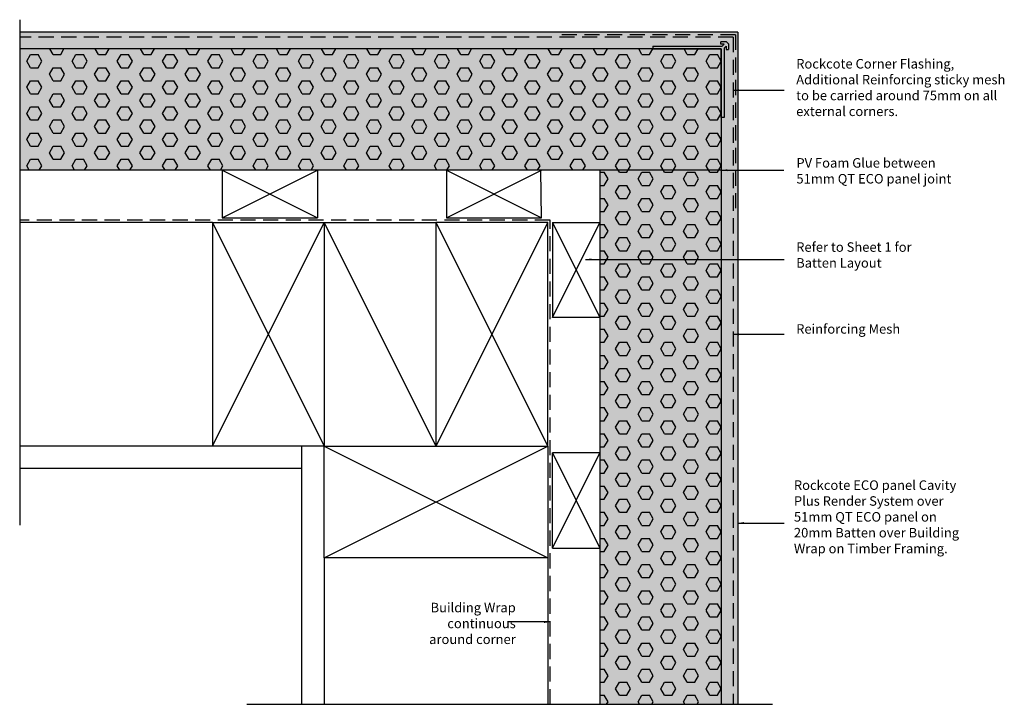
# Model space of a CAD drawing. Units: millimetres. Extents: x 100 to 514, y 86 to 374.
import ezdxf

# ---------------------------------------------------------------- set-up
doc = ezdxf.new("R2010")
doc.units = ezdxf.units.MM
doc.linetypes.add('BUILDING WRAP', pattern=[9.525, 6.35, -3.175])
doc.linetypes.add('MESH', pattern=[9.525, 6.35, -3.175])
for name, color, linetype in [('BACKGROUND', 1, 'Continuous'), ('BUILDING WRAP', 2, 'BUILDING WRAP'), ('FLASHINGS', 6, 'Continuous'), ('FOREGROUND', 3, 'Continuous'), ('HATCHES', 6, 'Continuous'), ('MESH', 2, 'MESH'), ('TEXT GENERAL', 7, 'Continuous')]:
    doc.layers.add(name, color=color, linetype=linetype)
doc.styles.add('Notes', font='stylu.ttf', dxfattribs={"height": 4})
doc.styles.add('Rockcote', font='stylu.ttf')
doc.styles.get("Standard").update_dxf_attribs({"font": 'Rock.TTF'})
doc.dimstyles.new('ISO-25', dxfattribs={"dimtxt": 2.5, "dimasz": 2.5, "dimexe": 1.25, "dimexo": 0.625, "dimtad": 1, "dimtxsty": 'Standard', "dimcen": 2.5, "dimadec": 0, "dimazin": 0, "dimtfac": 1, "dimtmove": 0, "dimatfit": 3, "dimfxl": 0, "dimarcsym": 0})

msp = doc.modelspace()

# ---------------------------------------------------------------- hatches: boundary and pattern name
at = {"layer": 'FLASHINGS'}
h = msp.add_hatch(dxfattribs=at)
h.set_pattern_fill('AR-CONC', color=256, scale=0.05, style=0)
h.set_pattern_definition([(50, (-781.6464, -1125.818), (9.109233, -0.796954), [0.9525, -10.4775]), (355, (-781.646, -1125.818), (-1.76214, 9.55283), [0.762, -8.382]), (100.451, (-780.887, -1125.884), (7.347125, 8.755834), [0.8095, -8.9045]), (46.1842, (-781.646, -1123.278), (13.55395, -2.102116), [1.42875, -15.71625]), (96.6356, (-780.517, -1123.453), (11.87021, 12.37128), [1.21425, -13.35675]), (351.184, (-781.646, -1123.278), (11.87023, 12.37126), [1.143, -12.573]), (21, (-780.3764, -1123.913), (7.580744, -5.113276), [0.9525, -10.4775]), (326, (-780.376, -1123.913), (3.0901, 9.2094), [0.762, -8.382]), (71.4514, (-779.745, -1124.339), (10.670825, 4.096143), [0.8095, -8.9045]), (37.5, (-781.6464, -1125.8176), (0.15443, 4.227752), [0, -8.2804, 0, -8.509, 0, -8.41375]), (7.5, (-781.6464, -1125.8176), (3.340983, 5.009029), [0, -4.8514, 0, -8.0899, 0, -3.20675]), (327.5, (-784.4785, -1125.8176), (6.77953, -0.286437), [0, -3.175, 0, -9.906, 0, -13.1445]), (317.5, (-785.7485, -1125.8176), (7.406459, 1.271325), [0, -4.1275, 0, -6.5786, 0, -9.3345])])
h.paths.add_polyline_path([(394.69, 361.36), (99.64, 361.36), (99.64, 310.36), (394.69, 310.36)])
h.paths.add_polyline_path([(394.69, 310.36), (343.69, 310.36), (343.69, 85.75), (394.69, 85.75)])
msp.add_hatch(color=256, dxfattribs=at).paths.add_polyline_path([(394.69, 332.56), (395.89, 332.56), (395.89, 361.71), (396.73, 362.55), (396.73, 361.13), (397.73, 361.13), (397.73, 363.55), (396.88, 364.4), (394.47, 364.4), (394.47, 363.4), (395.88, 363.4), (395.04, 362.56), (365.89, 362.56), (365.89, 361.36), (394.69, 361.36)])
at = {"layer": 'FOREGROUND'}
h = msp.add_hatch(dxfattribs=at)
h.set_pattern_fill('AR-SAND', color=1, scale=0.1, style=0)
h.set_pattern_definition([(37.5, (-781.6464, -1125.8176), (-0.160003, 4.894132), [0, -3.8608, 0, -4.318, 0, -4.1275]), (7.5, (-781.6464, -1125.8176), (4.495233, 7.16825), [0, -2.0828, 0, -3.4798, 0, -1.3335]), (327.5, (-784.7706, -1125.8176), (7.909924, 0.014372), [0, -1.27, 0, -4.572, 0, -5.969]), (317.5, (-784.7706, -1125.8176), (7.635565, 2.229293), [0, -0.635, 0, -2.9972, 0, -3.429])])
h.paths.add_polyline_path([(401.69, 368.36), (99.64, 368.36), (99.64, 361.36), (394.69, 361.36), (394.69, 85.75), (401.69, 85.75)])
at = {"layer": 'HATCHES'}
h = msp.add_hatch(dxfattribs=at)
h.set_pattern_fill('HEX', color=256, style=0)
h.set_pattern_definition([(0, (-781.6464, -1125.8176), (0, 5.49926), [3.175, -6.35]), (120, (-781.6464, -1125.8176), (-4.762499, -2.74963), [3.175, -6.35]), (60, (-778.4714, -1125.8176), (-4.762499, 2.74963), [3.175, -6.35])])
h.paths.add_polyline_path([(394.69, 361.36), (99.64, 361.36), (99.64, 310.36), (394.69, 310.36)])
h.paths.add_polyline_path([(394.69, 310.36), (343.69, 310.36), (343.69, 85.75), (394.69, 85.75)])

# ---------------------------------------------------------------- linework, layer by layer
at = {"layer": 'BACKGROUND'}
for p, q in [((99.64, 373.67), (99.64, 161.07)), ((180.69, 288.36), (99.64, 288.36)), ((227.69, 194.36), (99.64, 194.36)), ((218.19, 194.36), (218.19, 85.75)), ((218.19, 184.86), (99.64, 184.86)), ((227.69, 147.36), (227.69, 85.75)), ((321.69, 147.36), (321.69, 85.75)), ((195.12, 85.75), (416.29, 85.75))]:
    msp.add_line(p, q, dxfattribs=at)
at = {"layer": 'BUILDING WRAP'}
for p, q in [((322.69, 289.36), (99.64, 289.36)), ((322.69, 85.75), (322.69, 289.36))]:
    msp.add_line(p, q, dxfattribs=at)
at = {"layer": 'FLASHINGS'}
for p, q in [((365.89, 362.56), (365.89, 361.36)), ((365.89, 362.56), (395.04, 362.56)), ((365.89, 361.36), (394.69, 361.36)), ((394.47, 363.4), (394.47, 364.4)), ((396.88, 364.4), (394.47, 364.4)), ((395.88, 363.4), (394.47, 363.4)), ((394.69, 332.56), (394.69, 361.36)), ((395.88, 363.4), (395.04, 362.56)), ((396.73, 362.55), (395.89, 361.71)), ((395.89, 361.71), (395.89, 332.56)), ((396.73, 362.55), (396.73, 361.13)), ((396.73, 361.13), (397.73, 361.13)), ((396.88, 364.4), (397.73, 363.55)), ((397.73, 363.55), (397.73, 361.13)), ((395.89, 332.56), (394.69, 332.56))]:
    msp.add_line(p, q, dxfattribs=at)
at = {"layer": 'FLASHINGS', "color": 5}
msp.add_line((394.69, 310.36), (343.69, 310.36), dxfattribs=at)
at = {"layer": 'FOREGROUND'}
for p, q in [((401.69, 368.36), (99.64, 368.36)), ((401.69, 368.36), (401.69, 85.75)), ((394.69, 361.36), (99.64, 361.36)), ((394.69, 361.36), (394.69, 85.75)), ((394.69, 310.36), (99.64, 310.36)), ((184.86, 310.36), (184.86, 290.36)), ((224.86, 310.36), (224.86, 290.36)), ((279.13, 310.36), (279.13, 290.36)), ((319.13, 290.36), (318.79, 310.36)), ((343.69, 310.36), (343.69, 85.75)), ((184.86, 290.36), (224.86, 290.36)), ((279.13, 290.36), (319.13, 290.36)), ((180.69, 288.36), (180.69, 194.36)), ((180.69, 288.36), (227.69, 288.36)), ((227.69, 288.36), (227.69, 194.36)), ((227.69, 288.36), (274.69, 288.36)), ((321.69, 288.36), (274.69, 288.36)), ((274.69, 288.36), (274.69, 194.36)), ((321.69, 194.36), (321.69, 288.36)), ((323.69, 288.36), (343.69, 288.36)), ((323.69, 288.36), (323.69, 248.36)), ((343.69, 248.36), (323.69, 248.36)), ((227.69, 194.36), (321.69, 194.36)), ((227.69, 147.36), (227.69, 194.36)), ((274.69, 194.36), (321.69, 194.36)), ((321.69, 194.36), (321.69, 147.36)), ((343.69, 191.44), (323.69, 191.44)), ((323.69, 151.44), (323.69, 191.44)), ((323.69, 151.44), (343.69, 151.44)), ((321.69, 147.36), (227.69, 147.36)), ((343.69, 85.75), (383.69, 85.75))]:
    msp.add_line(p, q, dxfattribs=at)
at = {"layer": 'HATCHES'}
for p, q in [((184.86, 290.36), (224.86, 310.36)), ((184.86, 310.36), (224.86, 290.36)), ((279.13, 290.36), (319.13, 310.36)), ((279.13, 310.36), (319.13, 290.36)), ((180.69, 288.36), (227.69, 194.36)), ((180.69, 194.36), (227.69, 288.36)), ((227.69, 288.36), (274.69, 194.36)), ((274.69, 288.36), (321.69, 194.36)), ((321.69, 288.36), (274.69, 194.36)), ((323.69, 288.36), (343.69, 248.36)), ((323.69, 248.36), (343.69, 288.36)), ((227.69, 147.36), (321.69, 194.36)), ((227.69, 194.36), (321.69, 147.36)), ((323.69, 151.44), (343.69, 191.44)), ((323.69, 191.44), (343.69, 151.44))]:
    msp.add_line(p, q, dxfattribs=at)
at = {"layer": 'MESH'}
for p, q in [((399.69, 366.36), (99.64, 366.36)), ((400.69, 367.36), (325.69, 367.36)), ((399.69, 366.36), (399.69, 85.75)), ((400.69, 367.36), (400.69, 292.36))]:
    msp.add_line(p, q, dxfattribs=at)

# ---------------------------------------------------------------- texts
at = {"layer": 'TEXT GENERAL', "char_height": 4}
for s, insert, width, attachment_point, style in [('Rockcote Corner Flashing, Additional Reinforcing sticky mesh to be carried around 75mm on all external corners.', (426.21, 357.13), 88.216, 1, 'Notes'), ('PV Foam Glue between 51mm QT ECO panel joint', (426.3, 315.44), 74.3733, 1, 'Notes'), ('Refer to Sheet 1 for Batten Layout', (426.21, 280.05), 65.1791, 1, 'Notes'), ('Reinforcing Mesh', (426.21, 245.61), 60.9388, 1, 'Notes'), ('Rockcote ECO panel Cavity Plus Render System over 51mm QT ECO panel on 20mm Batten over Building Wrap on Timber Framing.', (425.25, 179.92), 70, 1, 'Rockcote'), ('Building Wrap continuous around corner', (308.27, 128.43), 44, 3, 'Notes')]:
    msp.add_mtext(s, dxfattribs=dict(at, insert=insert, width=width, attachment_point=attachment_point, style=style))

# ---------------------------------------------------------------- leaders
at = {"layer": 'TEXT GENERAL'}
for points in [[(399.69, 344.02), (421.21, 344.02)], [(394.69, 310.36), (421.02, 310.36)], [(337.55, 272.84), (421.21, 272.84)], [(399.69, 241.36), (421.21, 241.36)], [(401.69, 161.96), (421.21, 161.96)]]:
    msp.add_leader(points, dimstyle='ISO-25', override={"dimgap": 0.625, "dimtad": 0}, dxfattribs=at)
msp.add_leader([(322.69, 120.37), (305.16, 120.37)], dimstyle='ISO-25', dxfattribs=at)

doc.saveas('drawing.dxf')
